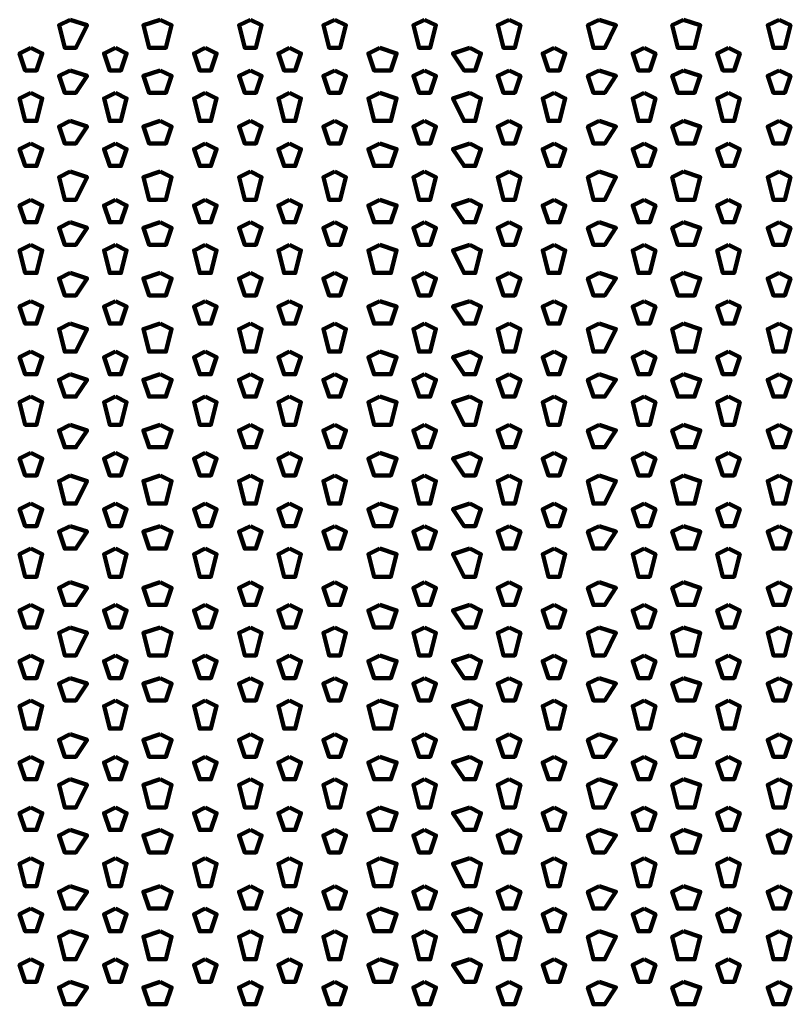
# Model space of a CAD drawing. Units: inches. Extents: x 19 to 315, y 29 to 411.
# Drawn here: x 71 to 80, y 53 to 64 of the extents above; entities that cross this region are included whole.
import ezdxf

# ---------------------------------------------------------------- set-up
doc = ezdxf.new("R2010")
doc.units = ezdxf.units.IN
doc.header["$MEASUREMENT"] = 0
doc.layers.add('P', color=250, linetype='CONTINUOUS', lineweight=100)

msp = doc.modelspace()

# ---------------------------------------------------------------- linework, layer by layer
at = {"layer": 'P', "color": 7, "linetype": 'Continuous', "true_color": 0xffffff}
for points in [[(71.533, 64.333), (71.4, 64.267), (71.467, 64), (71.6, 64), (71.733, 64.267), (71.533, 64.333)], [(72.6, 64.333), (72.4, 64.267), (72.467, 64), (72.667, 64), (72.733, 64.267), (72.6, 64.333)], [(73.667, 64.333), (73.533, 64.267), (73.6, 64), (73.733, 64), (73.8, 64.267), (73.667, 64.333)], [(74.667, 64.333), (74.533, 64.267), (74.6, 64), (74.733, 64), (74.8, 64.267), (74.667, 64.333)], [(75.733, 64.333), (75.6, 64.267), (75.667, 64), (75.8, 64), (75.867, 64.267), (75.733, 64.333)], [(76.733, 64.333), (76.6, 64.267), (76.667, 64), (76.8, 64), (76.867, 64.267), (76.733, 64.333)], [(77.8, 64.333), (77.667, 64.267), (77.733, 64), (77.867, 64), (78, 64.267), (77.8, 64.333)], [(78.8, 64.333), (78.667, 64.267), (78.733, 64), (78.933, 64), (79, 64.267), (78.8, 64.333)], [(79.933, 64.333), (79.8, 64.267), (79.867, 64), (80, 64), (80.067, 64.267), (79.933, 64.333)], [(71.067, 64), (70.933, 63.933), (71, 63.733), (71.133, 63.733), (71.2, 63.933), (71.067, 64)], [(72.067, 64), (71.933, 63.933), (72, 63.733), (72.133, 63.733), (72.2, 63.933), (72.067, 64)], [(73.133, 64), (73, 63.933), (73.067, 63.733), (73.2, 63.733), (73.267, 63.933), (73.133, 64)], [(74.133, 64), (74, 63.933), (74.067, 63.733), (74.2, 63.733), (74.267, 63.933), (74.133, 64)], [(75.2, 64), (75.067, 63.933), (75.133, 63.733), (75.333, 63.733), (75.4, 63.933), (75.2, 64)], [(76.267, 64), (76.067, 63.933), (76.2, 63.733), (76.333, 63.733), (76.4, 63.933), (76.267, 64)], [(77.267, 64), (77.133, 63.933), (77.2, 63.733), (77.333, 63.733), (77.4, 63.933), (77.267, 64)], [(78.333, 64), (78.2, 63.933), (78.267, 63.733), (78.4, 63.733), (78.467, 63.933), (78.333, 64)], [(79.333, 64), (79.2, 63.933), (79.267, 63.733), (79.4, 63.733), (79.467, 63.933), (79.333, 64)], [(71.533, 63.733), (71.4, 63.667), (71.467, 63.467), (71.6, 63.467), (71.733, 63.667), (71.533, 63.733)], [(72.6, 63.733), (72.4, 63.667), (72.467, 63.467), (72.667, 63.467), (72.733, 63.667), (72.6, 63.733)], [(73.667, 63.733), (73.533, 63.667), (73.6, 63.467), (73.733, 63.467), (73.8, 63.667), (73.667, 63.733)], [(74.667, 63.733), (74.533, 63.667), (74.6, 63.467), (74.733, 63.467), (74.8, 63.667), (74.667, 63.733)], [(75.733, 63.733), (75.6, 63.667), (75.667, 63.467), (75.8, 63.467), (75.867, 63.667), (75.733, 63.733)], [(76.733, 63.733), (76.6, 63.667), (76.667, 63.467), (76.8, 63.467), (76.867, 63.667), (76.733, 63.733)], [(77.8, 63.733), (77.667, 63.667), (77.733, 63.467), (77.867, 63.467), (78, 63.667), (77.8, 63.733)], [(78.8, 63.733), (78.667, 63.667), (78.733, 63.467), (78.933, 63.467), (79, 63.667), (78.8, 63.733)], [(79.933, 63.733), (79.8, 63.667), (79.867, 63.467), (80, 63.467), (80.067, 63.667), (79.933, 63.733)], [(71.067, 63.467), (70.933, 63.4), (71, 63.133), (71.133, 63.133), (71.2, 63.4), (71.067, 63.467)], [(72.067, 63.467), (71.933, 63.4), (72, 63.133), (72.133, 63.133), (72.2, 63.4), (72.067, 63.467)], [(73.133, 63.467), (73, 63.4), (73.067, 63.133), (73.2, 63.133), (73.267, 63.4), (73.133, 63.467)], [(74.133, 63.467), (74, 63.4), (74.067, 63.133), (74.2, 63.133), (74.267, 63.4), (74.133, 63.467)], [(75.2, 63.467), (75.067, 63.4), (75.133, 63.133), (75.333, 63.133), (75.4, 63.4), (75.2, 63.467)], [(76.267, 63.467), (76.067, 63.4), (76.2, 63.133), (76.333, 63.133), (76.4, 63.4), (76.267, 63.467)], [(77.267, 63.467), (77.133, 63.4), (77.2, 63.133), (77.333, 63.133), (77.4, 63.4), (77.267, 63.467)], [(78.333, 63.467), (78.2, 63.4), (78.267, 63.133), (78.4, 63.133), (78.467, 63.4), (78.333, 63.467)], [(79.333, 63.467), (79.2, 63.4), (79.267, 63.133), (79.4, 63.133), (79.467, 63.4), (79.333, 63.467)], [(71.533, 63.133), (71.4, 63.067), (71.467, 62.867), (71.6, 62.867), (71.733, 63.067), (71.533, 63.133)], [(72.6, 63.133), (72.4, 63.067), (72.467, 62.867), (72.667, 62.867), (72.733, 63.067), (72.6, 63.133)], [(73.667, 63.133), (73.533, 63.067), (73.6, 62.867), (73.733, 62.867), (73.8, 63.067), (73.667, 63.133)], [(74.667, 63.133), (74.533, 63.067), (74.6, 62.867), (74.733, 62.867), (74.8, 63.067), (74.667, 63.133)], [(75.733, 63.133), (75.6, 63.067), (75.667, 62.867), (75.8, 62.867), (75.867, 63.067), (75.733, 63.133)], [(76.733, 63.133), (76.6, 63.067), (76.667, 62.867), (76.8, 62.867), (76.867, 63.067), (76.733, 63.133)], [(77.8, 63.133), (77.667, 63.067), (77.733, 62.867), (77.867, 62.867), (78, 63.067), (77.8, 63.133)], [(78.8, 63.133), (78.667, 63.067), (78.733, 62.867), (78.933, 62.867), (79, 63.067), (78.8, 63.133)], [(79.933, 63.133), (79.8, 63.067), (79.867, 62.867), (80, 62.867), (80.067, 63.067), (79.933, 63.133)], [(71.067, 62.867), (70.933, 62.8), (71, 62.6), (71.133, 62.6), (71.2, 62.8), (71.067, 62.867)], [(72.067, 62.867), (71.933, 62.8), (72, 62.6), (72.133, 62.6), (72.2, 62.8), (72.067, 62.867)], [(73.133, 62.867), (73, 62.8), (73.067, 62.6), (73.2, 62.6), (73.267, 62.8), (73.133, 62.867)], [(74.133, 62.867), (74, 62.8), (74.067, 62.6), (74.2, 62.6), (74.267, 62.8), (74.133, 62.867)], [(75.2, 62.867), (75.067, 62.8), (75.133, 62.6), (75.333, 62.6), (75.4, 62.8), (75.2, 62.867)], [(76.267, 62.867), (76.067, 62.8), (76.2, 62.6), (76.333, 62.6), (76.4, 62.8), (76.267, 62.867)], [(77.267, 62.867), (77.133, 62.8), (77.2, 62.6), (77.333, 62.6), (77.4, 62.8), (77.267, 62.867)], [(78.333, 62.867), (78.2, 62.8), (78.267, 62.6), (78.4, 62.6), (78.467, 62.8), (78.333, 62.867)], [(79.333, 62.867), (79.2, 62.8), (79.267, 62.6), (79.4, 62.6), (79.467, 62.8), (79.333, 62.867)], [(71.533, 62.533), (71.4, 62.467), (71.467, 62.2), (71.6, 62.2), (71.733, 62.467), (71.533, 62.533)], [(72.6, 62.533), (72.4, 62.467), (72.467, 62.2), (72.667, 62.2), (72.733, 62.467), (72.6, 62.533)], [(73.667, 62.533), (73.533, 62.467), (73.6, 62.2), (73.733, 62.2), (73.8, 62.467), (73.667, 62.533)], [(74.667, 62.533), (74.533, 62.467), (74.6, 62.2), (74.733, 62.2), (74.8, 62.467), (74.667, 62.533)], [(75.733, 62.533), (75.6, 62.467), (75.667, 62.2), (75.8, 62.2), (75.867, 62.467), (75.733, 62.533)], [(76.733, 62.533), (76.6, 62.467), (76.667, 62.2), (76.8, 62.2), (76.867, 62.467), (76.733, 62.533)], [(77.8, 62.533), (77.667, 62.467), (77.733, 62.2), (77.867, 62.2), (78, 62.467), (77.8, 62.533)], [(78.8, 62.533), (78.667, 62.467), (78.733, 62.2), (78.933, 62.2), (79, 62.467), (78.8, 62.533)], [(79.933, 62.533), (79.8, 62.467), (79.867, 62.2), (80, 62.2), (80.067, 62.467), (79.933, 62.533)], [(71.067, 62.2), (70.933, 62.133), (71, 61.933), (71.133, 61.933), (71.2, 62.133), (71.067, 62.2)], [(72.067, 62.2), (71.933, 62.133), (72, 61.933), (72.133, 61.933), (72.2, 62.133), (72.067, 62.2)], [(73.133, 62.2), (73, 62.133), (73.067, 61.933), (73.2, 61.933), (73.267, 62.133), (73.133, 62.2)], [(74.133, 62.2), (74, 62.133), (74.067, 61.933), (74.2, 61.933), (74.267, 62.133), (74.133, 62.2)], [(75.2, 62.2), (75.067, 62.133), (75.133, 61.933), (75.333, 61.933), (75.4, 62.133), (75.2, 62.2)], [(76.267, 62.2), (76.067, 62.133), (76.2, 61.933), (76.333, 61.933), (76.4, 62.133), (76.267, 62.2)], [(77.267, 62.2), (77.133, 62.133), (77.2, 61.933), (77.333, 61.933), (77.4, 62.133), (77.267, 62.2)], [(78.333, 62.2), (78.2, 62.133), (78.267, 61.933), (78.4, 61.933), (78.467, 62.133), (78.333, 62.2)], [(79.333, 62.2), (79.2, 62.133), (79.267, 61.933), (79.4, 61.933), (79.467, 62.133), (79.333, 62.2)], [(71.533, 61.933), (71.4, 61.867), (71.467, 61.667), (71.6, 61.667), (71.733, 61.867), (71.533, 61.933)], [(72.6, 61.933), (72.4, 61.867), (72.467, 61.667), (72.667, 61.667), (72.733, 61.867), (72.6, 61.933)], [(73.667, 61.933), (73.533, 61.867), (73.6, 61.667), (73.733, 61.667), (73.8, 61.867), (73.667, 61.933)], [(74.667, 61.933), (74.533, 61.867), (74.6, 61.667), (74.733, 61.667), (74.8, 61.867), (74.667, 61.933)], [(75.733, 61.933), (75.6, 61.867), (75.667, 61.667), (75.8, 61.667), (75.867, 61.867), (75.733, 61.933)], [(76.733, 61.933), (76.6, 61.867), (76.667, 61.667), (76.8, 61.667), (76.867, 61.867), (76.733, 61.933)], [(77.8, 61.933), (77.667, 61.867), (77.733, 61.667), (77.867, 61.667), (78, 61.867), (77.8, 61.933)], [(78.8, 61.933), (78.667, 61.867), (78.733, 61.667), (78.933, 61.667), (79, 61.867), (78.8, 61.933)], [(79.933, 61.933), (79.8, 61.867), (79.867, 61.667), (80, 61.667), (80.067, 61.867), (79.933, 61.933)], [(71.067, 61.667), (70.933, 61.6), (71, 61.333), (71.133, 61.333), (71.2, 61.6), (71.067, 61.667)], [(72.067, 61.667), (71.933, 61.6), (72, 61.333), (72.133, 61.333), (72.2, 61.6), (72.067, 61.667)], [(73.133, 61.667), (73, 61.6), (73.067, 61.333), (73.2, 61.333), (73.267, 61.6), (73.133, 61.667)], [(74.133, 61.667), (74, 61.6), (74.067, 61.333), (74.2, 61.333), (74.267, 61.6), (74.133, 61.667)], [(75.2, 61.667), (75.067, 61.6), (75.133, 61.333), (75.333, 61.333), (75.4, 61.6), (75.2, 61.667)], [(76.267, 61.667), (76.067, 61.6), (76.2, 61.333), (76.333, 61.333), (76.4, 61.6), (76.267, 61.667)], [(77.267, 61.667), (77.133, 61.6), (77.2, 61.333), (77.333, 61.333), (77.4, 61.6), (77.267, 61.667)], [(78.333, 61.667), (78.2, 61.6), (78.267, 61.333), (78.4, 61.333), (78.467, 61.6), (78.333, 61.667)], [(79.333, 61.667), (79.2, 61.6), (79.267, 61.333), (79.4, 61.333), (79.467, 61.6), (79.333, 61.667)], [(71.533, 61.333), (71.4, 61.267), (71.467, 61.067), (71.6, 61.067), (71.733, 61.267), (71.533, 61.333)], [(72.6, 61.333), (72.4, 61.267), (72.467, 61.067), (72.667, 61.067), (72.733, 61.267), (72.6, 61.333)], [(73.667, 61.333), (73.533, 61.267), (73.6, 61.067), (73.733, 61.067), (73.8, 61.267), (73.667, 61.333)], [(74.667, 61.333), (74.533, 61.267), (74.6, 61.067), (74.733, 61.067), (74.8, 61.267), (74.667, 61.333)], [(75.733, 61.333), (75.6, 61.267), (75.667, 61.067), (75.8, 61.067), (75.867, 61.267), (75.733, 61.333)], [(76.733, 61.333), (76.6, 61.267), (76.667, 61.067), (76.8, 61.067), (76.867, 61.267), (76.733, 61.333)], [(77.8, 61.333), (77.667, 61.267), (77.733, 61.067), (77.867, 61.067), (78, 61.267), (77.8, 61.333)], [(78.8, 61.333), (78.667, 61.267), (78.733, 61.067), (78.933, 61.067), (79, 61.267), (78.8, 61.333)], [(79.933, 61.333), (79.8, 61.267), (79.867, 61.067), (80, 61.067), (80.067, 61.267), (79.933, 61.333)], [(71.067, 61), (70.933, 60.933), (71, 60.733), (71.133, 60.733), (71.2, 60.933), (71.067, 61)], [(72.067, 61), (71.933, 60.933), (72, 60.733), (72.133, 60.733), (72.2, 60.933), (72.067, 61)], [(73.133, 61), (73, 60.933), (73.067, 60.733), (73.2, 60.733), (73.267, 60.933), (73.133, 61)], [(74.133, 61), (74, 60.933), (74.067, 60.733), (74.2, 60.733), (74.267, 60.933), (74.133, 61)], [(75.2, 61), (75.067, 60.933), (75.133, 60.733), (75.333, 60.733), (75.4, 60.933), (75.2, 61)], [(76.267, 61), (76.067, 60.933), (76.2, 60.733), (76.333, 60.733), (76.4, 60.933), (76.267, 61)], [(77.267, 61), (77.133, 60.933), (77.2, 60.733), (77.333, 60.733), (77.4, 60.933), (77.267, 61)], [(78.333, 61), (78.2, 60.933), (78.267, 60.733), (78.4, 60.733), (78.467, 60.933), (78.333, 61)], [(79.333, 61), (79.2, 60.933), (79.267, 60.733), (79.4, 60.733), (79.467, 60.933), (79.333, 61)], [(71.533, 60.733), (71.4, 60.667), (71.467, 60.4), (71.6, 60.4), (71.733, 60.667), (71.533, 60.733)], [(72.6, 60.733), (72.4, 60.667), (72.467, 60.4), (72.667, 60.4), (72.733, 60.667), (72.6, 60.733)], [(73.667, 60.733), (73.533, 60.667), (73.6, 60.4), (73.733, 60.4), (73.8, 60.667), (73.667, 60.733)], [(74.667, 60.733), (74.533, 60.667), (74.6, 60.4), (74.733, 60.4), (74.8, 60.667), (74.667, 60.733)], [(75.733, 60.733), (75.6, 60.667), (75.667, 60.4), (75.8, 60.4), (75.867, 60.667), (75.733, 60.733)], [(76.733, 60.733), (76.6, 60.667), (76.667, 60.4), (76.8, 60.4), (76.867, 60.667), (76.733, 60.733)], [(77.8, 60.733), (77.667, 60.667), (77.733, 60.4), (77.867, 60.4), (78, 60.667), (77.8, 60.733)], [(78.8, 60.733), (78.667, 60.667), (78.733, 60.4), (78.933, 60.4), (79, 60.667), (78.8, 60.733)], [(79.933, 60.733), (79.8, 60.667), (79.867, 60.4), (80, 60.4), (80.067, 60.667), (79.933, 60.733)], [(71.067, 60.4), (70.933, 60.333), (71, 60.133), (71.133, 60.133), (71.2, 60.333), (71.067, 60.4)], [(72.067, 60.4), (71.933, 60.333), (72, 60.133), (72.133, 60.133), (72.2, 60.333), (72.067, 60.4)], [(73.133, 60.4), (73, 60.333), (73.067, 60.133), (73.2, 60.133), (73.267, 60.333), (73.133, 60.4)], [(74.133, 60.4), (74, 60.333), (74.067, 60.133), (74.2, 60.133), (74.267, 60.333), (74.133, 60.4)], [(75.2, 60.4), (75.067, 60.333), (75.133, 60.133), (75.333, 60.133), (75.4, 60.333), (75.2, 60.4)], [(76.267, 60.4), (76.067, 60.333), (76.2, 60.133), (76.333, 60.133), (76.4, 60.333), (76.267, 60.4)], [(77.267, 60.4), (77.133, 60.333), (77.2, 60.133), (77.333, 60.133), (77.4, 60.333), (77.267, 60.4)], [(78.333, 60.4), (78.2, 60.333), (78.267, 60.133), (78.4, 60.133), (78.467, 60.333), (78.333, 60.4)], [(79.333, 60.4), (79.2, 60.333), (79.267, 60.133), (79.4, 60.133), (79.467, 60.333), (79.333, 60.4)], [(71.533, 60.133), (71.4, 60.067), (71.467, 59.867), (71.6, 59.867), (71.733, 60.067), (71.533, 60.133)], [(72.6, 60.133), (72.4, 60.067), (72.467, 59.867), (72.667, 59.867), (72.733, 60.067), (72.6, 60.133)], [(73.667, 60.133), (73.533, 60.067), (73.6, 59.867), (73.733, 59.867), (73.8, 60.067), (73.667, 60.133)], [(74.667, 60.133), (74.533, 60.067), (74.6, 59.867), (74.733, 59.867), (74.8, 60.067), (74.667, 60.133)], [(75.733, 60.133), (75.6, 60.067), (75.667, 59.867), (75.8, 59.867), (75.867, 60.067), (75.733, 60.133)], [(76.733, 60.133), (76.6, 60.067), (76.667, 59.867), (76.8, 59.867), (76.867, 60.067), (76.733, 60.133)], [(77.8, 60.133), (77.667, 60.067), (77.733, 59.867), (77.867, 59.867), (78, 60.067), (77.8, 60.133)], [(78.8, 60.133), (78.667, 60.067), (78.733, 59.867), (78.933, 59.867), (79, 60.067), (78.8, 60.133)], [(79.933, 60.133), (79.8, 60.067), (79.867, 59.867), (80, 59.867), (80.067, 60.067), (79.933, 60.133)], [(71.067, 59.867), (70.933, 59.8), (71, 59.533), (71.133, 59.533), (71.2, 59.8), (71.067, 59.867)], [(72.067, 59.867), (71.933, 59.8), (72, 59.533), (72.133, 59.533), (72.2, 59.8), (72.067, 59.867)], [(73.133, 59.867), (73, 59.8), (73.067, 59.533), (73.2, 59.533), (73.267, 59.8), (73.133, 59.867)], [(74.133, 59.867), (74, 59.8), (74.067, 59.533), (74.2, 59.533), (74.267, 59.8), (74.133, 59.867)], [(75.2, 59.867), (75.067, 59.8), (75.133, 59.533), (75.333, 59.533), (75.4, 59.8), (75.2, 59.867)], [(76.267, 59.867), (76.067, 59.8), (76.2, 59.533), (76.333, 59.533), (76.4, 59.8), (76.267, 59.867)], [(77.267, 59.867), (77.133, 59.8), (77.2, 59.533), (77.333, 59.533), (77.4, 59.8), (77.267, 59.867)], [(78.333, 59.867), (78.2, 59.8), (78.267, 59.533), (78.4, 59.533), (78.467, 59.8), (78.333, 59.867)], [(79.333, 59.867), (79.2, 59.8), (79.267, 59.533), (79.4, 59.533), (79.467, 59.8), (79.333, 59.867)], [(71.533, 59.533), (71.4, 59.467), (71.467, 59.267), (71.6, 59.267), (71.733, 59.467), (71.533, 59.533)], [(72.6, 59.533), (72.4, 59.467), (72.467, 59.267), (72.667, 59.267), (72.733, 59.467), (72.6, 59.533)], [(73.667, 59.533), (73.533, 59.467), (73.6, 59.267), (73.733, 59.267), (73.8, 59.467), (73.667, 59.533)], [(74.667, 59.533), (74.533, 59.467), (74.6, 59.267), (74.733, 59.267), (74.8, 59.467), (74.667, 59.533)], [(75.733, 59.533), (75.6, 59.467), (75.667, 59.267), (75.8, 59.267), (75.867, 59.467), (75.733, 59.533)], [(76.733, 59.533), (76.6, 59.467), (76.667, 59.267), (76.8, 59.267), (76.867, 59.467), (76.733, 59.533)], [(77.8, 59.533), (77.667, 59.467), (77.733, 59.267), (77.867, 59.267), (78, 59.467), (77.8, 59.533)], [(78.8, 59.533), (78.667, 59.467), (78.733, 59.267), (78.933, 59.267), (79, 59.467), (78.8, 59.533)], [(79.933, 59.533), (79.8, 59.467), (79.867, 59.267), (80, 59.267), (80.067, 59.467), (79.933, 59.533)], [(71.067, 59.2), (70.933, 59.133), (71, 58.933), (71.133, 58.933), (71.2, 59.133), (71.067, 59.2)], [(72.067, 59.2), (71.933, 59.133), (72, 58.933), (72.133, 58.933), (72.2, 59.133), (72.067, 59.2)], [(73.133, 59.2), (73, 59.133), (73.067, 58.933), (73.2, 58.933), (73.267, 59.133), (73.133, 59.2)], [(74.133, 59.2), (74, 59.133), (74.067, 58.933), (74.2, 58.933), (74.267, 59.133), (74.133, 59.2)], [(75.2, 59.2), (75.067, 59.133), (75.133, 58.933), (75.333, 58.933), (75.4, 59.133), (75.2, 59.2)], [(76.267, 59.2), (76.067, 59.133), (76.2, 58.933), (76.333, 58.933), (76.4, 59.133), (76.267, 59.2)], [(77.267, 59.2), (77.133, 59.133), (77.2, 58.933), (77.333, 58.933), (77.4, 59.133), (77.267, 59.2)], [(78.333, 59.2), (78.2, 59.133), (78.267, 58.933), (78.4, 58.933), (78.467, 59.133), (78.333, 59.2)], [(79.333, 59.2), (79.2, 59.133), (79.267, 58.933), (79.4, 58.933), (79.467, 59.133), (79.333, 59.2)], [(71.533, 58.933), (71.4, 58.867), (71.467, 58.6), (71.6, 58.6), (71.733, 58.867), (71.533, 58.933)], [(72.6, 58.933), (72.4, 58.867), (72.467, 58.6), (72.667, 58.6), (72.733, 58.867), (72.6, 58.933)], [(73.667, 58.933), (73.533, 58.867), (73.6, 58.6), (73.733, 58.6), (73.8, 58.867), (73.667, 58.933)], [(74.667, 58.933), (74.533, 58.867), (74.6, 58.6), (74.733, 58.6), (74.8, 58.867), (74.667, 58.933)], [(75.733, 58.933), (75.6, 58.867), (75.667, 58.6), (75.8, 58.6), (75.867, 58.867), (75.733, 58.933)], [(76.733, 58.933), (76.6, 58.867), (76.667, 58.6), (76.8, 58.6), (76.867, 58.867), (76.733, 58.933)], [(77.8, 58.933), (77.667, 58.867), (77.733, 58.6), (77.867, 58.6), (78, 58.867), (77.8, 58.933)], [(78.8, 58.933), (78.667, 58.867), (78.733, 58.6), (78.933, 58.6), (79, 58.867), (78.8, 58.933)], [(79.933, 58.933), (79.8, 58.867), (79.867, 58.6), (80, 58.6), (80.067, 58.867), (79.933, 58.933)], [(71.067, 58.6), (70.933, 58.533), (71, 58.333), (71.133, 58.333), (71.2, 58.533), (71.067, 58.6)], [(72.067, 58.6), (71.933, 58.533), (72, 58.333), (72.133, 58.333), (72.2, 58.533), (72.067, 58.6)], [(73.133, 58.6), (73, 58.533), (73.067, 58.333), (73.2, 58.333), (73.267, 58.533), (73.133, 58.6)], [(74.133, 58.6), (74, 58.533), (74.067, 58.333), (74.2, 58.333), (74.267, 58.533), (74.133, 58.6)], [(75.2, 58.6), (75.067, 58.533), (75.133, 58.333), (75.333, 58.333), (75.4, 58.533), (75.2, 58.6)], [(76.267, 58.6), (76.067, 58.533), (76.2, 58.333), (76.333, 58.333), (76.4, 58.533), (76.267, 58.6)], [(77.267, 58.6), (77.133, 58.533), (77.2, 58.333), (77.333, 58.333), (77.4, 58.533), (77.267, 58.6)], [(78.333, 58.6), (78.2, 58.533), (78.267, 58.333), (78.4, 58.333), (78.467, 58.533), (78.333, 58.6)], [(79.333, 58.6), (79.2, 58.533), (79.267, 58.333), (79.4, 58.333), (79.467, 58.533), (79.333, 58.6)], [(71.533, 58.333), (71.4, 58.267), (71.467, 58.067), (71.6, 58.067), (71.733, 58.267), (71.533, 58.333)], [(72.6, 58.333), (72.4, 58.267), (72.467, 58.067), (72.667, 58.067), (72.733, 58.267), (72.6, 58.333)], [(73.667, 58.333), (73.533, 58.267), (73.6, 58.067), (73.733, 58.067), (73.8, 58.267), (73.667, 58.333)], [(74.667, 58.333), (74.533, 58.267), (74.6, 58.067), (74.733, 58.067), (74.8, 58.267), (74.667, 58.333)], [(75.733, 58.333), (75.6, 58.267), (75.667, 58.067), (75.8, 58.067), (75.867, 58.267), (75.733, 58.333)], [(76.733, 58.333), (76.6, 58.267), (76.667, 58.067), (76.8, 58.067), (76.867, 58.267), (76.733, 58.333)], [(77.8, 58.333), (77.667, 58.267), (77.733, 58.067), (77.867, 58.067), (78, 58.267), (77.8, 58.333)], [(78.8, 58.333), (78.667, 58.267), (78.733, 58.067), (78.933, 58.067), (79, 58.267), (78.8, 58.333)], [(79.933, 58.333), (79.8, 58.267), (79.867, 58.067), (80, 58.067), (80.067, 58.267), (79.933, 58.333)], [(71.067, 58.067), (70.933, 58), (71, 57.733), (71.133, 57.733), (71.2, 58), (71.067, 58.067)], [(72.067, 58.067), (71.933, 58), (72, 57.733), (72.133, 57.733), (72.2, 58), (72.067, 58.067)], [(73.133, 58.067), (73, 58), (73.067, 57.733), (73.2, 57.733), (73.267, 58), (73.133, 58.067)], [(74.133, 58.067), (74, 58), (74.067, 57.733), (74.2, 57.733), (74.267, 58), (74.133, 58.067)], [(75.2, 58.067), (75.067, 58), (75.133, 57.733), (75.333, 57.733), (75.4, 58), (75.2, 58.067)], [(76.267, 58.067), (76.067, 58), (76.2, 57.733), (76.333, 57.733), (76.4, 58), (76.267, 58.067)], [(77.267, 58.067), (77.133, 58), (77.2, 57.733), (77.333, 57.733), (77.4, 58), (77.267, 58.067)], [(78.333, 58.067), (78.2, 58), (78.267, 57.733), (78.4, 57.733), (78.467, 58), (78.333, 58.067)], [(79.333, 58.067), (79.2, 58), (79.267, 57.733), (79.4, 57.733), (79.467, 58), (79.333, 58.067)], [(71.533, 57.667), (71.4, 57.6), (71.467, 57.4), (71.6, 57.4), (71.733, 57.6), (71.533, 57.667)], [(72.6, 57.667), (72.4, 57.6), (72.467, 57.4), (72.667, 57.4), (72.733, 57.6), (72.6, 57.667)], [(73.667, 57.667), (73.533, 57.6), (73.6, 57.4), (73.733, 57.4), (73.8, 57.6), (73.667, 57.667)], [(74.667, 57.667), (74.533, 57.6), (74.6, 57.4), (74.733, 57.4), (74.8, 57.6), (74.667, 57.667)], [(75.733, 57.667), (75.6, 57.6), (75.667, 57.4), (75.8, 57.4), (75.867, 57.6), (75.733, 57.667)], [(76.733, 57.667), (76.6, 57.6), (76.667, 57.4), (76.8, 57.4), (76.867, 57.6), (76.733, 57.667)], [(77.8, 57.667), (77.667, 57.6), (77.733, 57.4), (77.867, 57.4), (78, 57.6), (77.8, 57.667)], [(78.8, 57.667), (78.667, 57.6), (78.733, 57.4), (78.933, 57.4), (79, 57.6), (78.8, 57.667)], [(79.933, 57.667), (79.8, 57.6), (79.867, 57.4), (80, 57.4), (80.067, 57.6), (79.933, 57.667)], [(71.067, 57.4), (70.933, 57.333), (71, 57.133), (71.133, 57.133), (71.2, 57.333), (71.067, 57.4)], [(72.067, 57.4), (71.933, 57.333), (72, 57.133), (72.133, 57.133), (72.2, 57.333), (72.067, 57.4)], [(73.133, 57.4), (73, 57.333), (73.067, 57.133), (73.2, 57.133), (73.267, 57.333), (73.133, 57.4)], [(74.133, 57.4), (74, 57.333), (74.067, 57.133), (74.2, 57.133), (74.267, 57.333), (74.133, 57.4)], [(75.2, 57.4), (75.067, 57.333), (75.133, 57.133), (75.333, 57.133), (75.4, 57.333), (75.2, 57.4)], [(76.267, 57.4), (76.067, 57.333), (76.2, 57.133), (76.333, 57.133), (76.4, 57.333), (76.267, 57.4)], [(77.267, 57.4), (77.133, 57.333), (77.2, 57.133), (77.333, 57.133), (77.4, 57.333), (77.267, 57.4)], [(78.333, 57.4), (78.2, 57.333), (78.267, 57.133), (78.4, 57.133), (78.467, 57.333), (78.333, 57.4)], [(79.333, 57.4), (79.2, 57.333), (79.267, 57.133), (79.4, 57.133), (79.467, 57.333), (79.333, 57.4)], [(71.533, 57.133), (71.4, 57.067), (71.467, 56.8), (71.6, 56.8), (71.733, 57.067), (71.533, 57.133)], [(72.6, 57.133), (72.4, 57.067), (72.467, 56.8), (72.667, 56.8), (72.733, 57.067), (72.6, 57.133)], [(73.667, 57.133), (73.533, 57.067), (73.6, 56.8), (73.733, 56.8), (73.8, 57.067), (73.667, 57.133)], [(74.667, 57.133), (74.533, 57.067), (74.6, 56.8), (74.733, 56.8), (74.8, 57.067), (74.667, 57.133)], [(75.733, 57.133), (75.6, 57.067), (75.667, 56.8), (75.8, 56.8), (75.867, 57.067), (75.733, 57.133)], [(76.733, 57.133), (76.6, 57.067), (76.667, 56.8), (76.8, 56.8), (76.867, 57.067), (76.733, 57.133)], [(77.8, 57.133), (77.667, 57.067), (77.733, 56.8), (77.867, 56.8), (78, 57.067), (77.8, 57.133)], [(78.8, 57.133), (78.667, 57.067), (78.733, 56.8), (78.933, 56.8), (79, 57.067), (78.8, 57.133)], [(79.933, 57.133), (79.8, 57.067), (79.867, 56.8), (80, 56.8), (80.067, 57.067), (79.933, 57.133)], [(71.067, 56.8), (70.933, 56.733), (71, 56.533), (71.133, 56.533), (71.2, 56.733), (71.067, 56.8)], [(72.067, 56.8), (71.933, 56.733), (72, 56.533), (72.133, 56.533), (72.2, 56.733), (72.067, 56.8)], [(73.133, 56.8), (73, 56.733), (73.067, 56.533), (73.2, 56.533), (73.267, 56.733), (73.133, 56.8)], [(74.133, 56.8), (74, 56.733), (74.067, 56.533), (74.2, 56.533), (74.267, 56.733), (74.133, 56.8)], [(75.2, 56.8), (75.067, 56.733), (75.133, 56.533), (75.333, 56.533), (75.4, 56.733), (75.2, 56.8)], [(76.267, 56.8), (76.067, 56.733), (76.2, 56.533), (76.333, 56.533), (76.4, 56.733), (76.267, 56.8)], [(77.267, 56.8), (77.133, 56.733), (77.2, 56.533), (77.333, 56.533), (77.4, 56.733), (77.267, 56.8)], [(78.333, 56.8), (78.2, 56.733), (78.267, 56.533), (78.4, 56.533), (78.467, 56.733), (78.333, 56.8)], [(79.333, 56.8), (79.2, 56.733), (79.267, 56.533), (79.4, 56.533), (79.467, 56.733), (79.333, 56.8)], [(71.533, 56.533), (71.4, 56.467), (71.467, 56.267), (71.6, 56.267), (71.733, 56.467), (71.533, 56.533)], [(72.6, 56.533), (72.4, 56.467), (72.467, 56.267), (72.667, 56.267), (72.733, 56.467), (72.6, 56.533)], [(73.667, 56.533), (73.533, 56.467), (73.6, 56.267), (73.733, 56.267), (73.8, 56.467), (73.667, 56.533)], [(74.667, 56.533), (74.533, 56.467), (74.6, 56.267), (74.733, 56.267), (74.8, 56.467), (74.667, 56.533)], [(75.733, 56.533), (75.6, 56.467), (75.667, 56.267), (75.8, 56.267), (75.867, 56.467), (75.733, 56.533)], [(76.733, 56.533), (76.6, 56.467), (76.667, 56.267), (76.8, 56.267), (76.867, 56.467), (76.733, 56.533)], [(77.8, 56.533), (77.667, 56.467), (77.733, 56.267), (77.867, 56.267), (78, 56.467), (77.8, 56.533)], [(78.8, 56.533), (78.667, 56.467), (78.733, 56.267), (78.933, 56.267), (79, 56.467), (78.8, 56.533)], [(79.933, 56.533), (79.8, 56.467), (79.867, 56.267), (80, 56.267), (80.067, 56.467), (79.933, 56.533)], [(71.067, 56.267), (70.933, 56.2), (71, 55.933), (71.133, 55.933), (71.2, 56.2), (71.067, 56.267)], [(72.067, 56.267), (71.933, 56.2), (72, 55.933), (72.133, 55.933), (72.2, 56.2), (72.067, 56.267)], [(73.133, 56.267), (73, 56.2), (73.067, 55.933), (73.2, 55.933), (73.267, 56.2), (73.133, 56.267)], [(74.133, 56.267), (74, 56.2), (74.067, 55.933), (74.2, 55.933), (74.267, 56.2), (74.133, 56.267)], [(75.2, 56.267), (75.067, 56.2), (75.133, 55.933), (75.333, 55.933), (75.4, 56.2), (75.2, 56.267)], [(76.267, 56.267), (76.067, 56.2), (76.2, 55.933), (76.333, 55.933), (76.4, 56.2), (76.267, 56.267)], [(77.267, 56.267), (77.133, 56.2), (77.2, 55.933), (77.333, 55.933), (77.4, 56.2), (77.267, 56.267)], [(78.333, 56.267), (78.2, 56.2), (78.267, 55.933), (78.4, 55.933), (78.467, 56.2), (78.333, 56.267)], [(79.333, 56.267), (79.2, 56.2), (79.267, 55.933), (79.4, 55.933), (79.467, 56.2), (79.333, 56.267)], [(71.533, 55.867), (71.4, 55.8), (71.467, 55.6), (71.6, 55.6), (71.733, 55.8), (71.533, 55.867)], [(72.6, 55.867), (72.4, 55.8), (72.467, 55.6), (72.667, 55.6), (72.733, 55.8), (72.6, 55.867)], [(73.667, 55.867), (73.533, 55.8), (73.6, 55.6), (73.733, 55.6), (73.8, 55.8), (73.667, 55.867)], [(74.667, 55.867), (74.533, 55.8), (74.6, 55.6), (74.733, 55.6), (74.8, 55.8), (74.667, 55.867)], [(75.733, 55.867), (75.6, 55.8), (75.667, 55.6), (75.8, 55.6), (75.867, 55.8), (75.733, 55.867)], [(76.733, 55.867), (76.6, 55.8), (76.667, 55.6), (76.8, 55.6), (76.867, 55.8), (76.733, 55.867)], [(77.8, 55.867), (77.667, 55.8), (77.733, 55.6), (77.867, 55.6), (78, 55.8), (77.8, 55.867)], [(78.8, 55.867), (78.667, 55.8), (78.733, 55.6), (78.933, 55.6), (79, 55.8), (78.8, 55.867)], [(79.933, 55.867), (79.8, 55.8), (79.867, 55.6), (80, 55.6), (80.067, 55.8), (79.933, 55.867)], [(71.067, 55.6), (70.933, 55.533), (71, 55.333), (71.133, 55.333), (71.2, 55.533), (71.067, 55.6)], [(72.067, 55.6), (71.933, 55.533), (72, 55.333), (72.133, 55.333), (72.2, 55.533), (72.067, 55.6)], [(73.133, 55.6), (73, 55.533), (73.067, 55.333), (73.2, 55.333), (73.267, 55.533), (73.133, 55.6)], [(74.133, 55.6), (74, 55.533), (74.067, 55.333), (74.2, 55.333), (74.267, 55.533), (74.133, 55.6)], [(75.2, 55.6), (75.067, 55.533), (75.133, 55.333), (75.333, 55.333), (75.4, 55.533), (75.2, 55.6)], [(76.267, 55.6), (76.067, 55.533), (76.2, 55.333), (76.333, 55.333), (76.4, 55.533), (76.267, 55.6)], [(77.267, 55.6), (77.133, 55.533), (77.2, 55.333), (77.333, 55.333), (77.4, 55.533), (77.267, 55.6)], [(78.333, 55.6), (78.2, 55.533), (78.267, 55.333), (78.4, 55.333), (78.467, 55.533), (78.333, 55.6)], [(79.333, 55.6), (79.2, 55.533), (79.267, 55.333), (79.4, 55.333), (79.467, 55.533), (79.333, 55.6)], [(71.533, 55.333), (71.4, 55.267), (71.467, 55), (71.6, 55), (71.733, 55.267), (71.533, 55.333)], [(72.6, 55.333), (72.4, 55.267), (72.467, 55), (72.667, 55), (72.733, 55.267), (72.6, 55.333)], [(73.667, 55.333), (73.533, 55.267), (73.6, 55), (73.733, 55), (73.8, 55.267), (73.667, 55.333)], [(74.667, 55.333), (74.533, 55.267), (74.6, 55), (74.733, 55), (74.8, 55.267), (74.667, 55.333)], [(75.733, 55.333), (75.6, 55.267), (75.667, 55), (75.8, 55), (75.867, 55.267), (75.733, 55.333)], [(76.733, 55.333), (76.6, 55.267), (76.667, 55), (76.8, 55), (76.867, 55.267), (76.733, 55.333)], [(77.8, 55.333), (77.667, 55.267), (77.733, 55), (77.867, 55), (78, 55.267), (77.8, 55.333)], [(78.8, 55.333), (78.667, 55.267), (78.733, 55), (78.933, 55), (79, 55.267), (78.8, 55.333)], [(79.933, 55.333), (79.8, 55.267), (79.867, 55), (80, 55), (80.067, 55.267), (79.933, 55.333)], [(71.067, 55), (70.933, 54.933), (71, 54.733), (71.133, 54.733), (71.2, 54.933), (71.067, 55)], [(72.067, 55), (71.933, 54.933), (72, 54.733), (72.133, 54.733), (72.2, 54.933), (72.067, 55)], [(73.133, 55), (73, 54.933), (73.067, 54.733), (73.2, 54.733), (73.267, 54.933), (73.133, 55)], [(74.133, 55), (74, 54.933), (74.067, 54.733), (74.2, 54.733), (74.267, 54.933), (74.133, 55)], [(75.2, 55), (75.067, 54.933), (75.133, 54.733), (75.333, 54.733), (75.4, 54.933), (75.2, 55)], [(76.267, 55), (76.067, 54.933), (76.2, 54.733), (76.333, 54.733), (76.4, 54.933), (76.267, 55)], [(77.267, 55), (77.133, 54.933), (77.2, 54.733), (77.333, 54.733), (77.4, 54.933), (77.267, 55)], [(78.333, 55), (78.2, 54.933), (78.267, 54.733), (78.4, 54.733), (78.467, 54.933), (78.333, 55)], [(79.333, 55), (79.2, 54.933), (79.267, 54.733), (79.4, 54.733), (79.467, 54.933), (79.333, 55)], [(71.533, 54.733), (71.4, 54.667), (71.467, 54.467), (71.6, 54.467), (71.733, 54.667), (71.533, 54.733)], [(72.6, 54.733), (72.4, 54.667), (72.467, 54.467), (72.667, 54.467), (72.733, 54.667), (72.6, 54.733)], [(73.667, 54.733), (73.533, 54.667), (73.6, 54.467), (73.733, 54.467), (73.8, 54.667), (73.667, 54.733)], [(74.667, 54.733), (74.533, 54.667), (74.6, 54.467), (74.733, 54.467), (74.8, 54.667), (74.667, 54.733)], [(75.733, 54.733), (75.6, 54.667), (75.667, 54.467), (75.8, 54.467), (75.867, 54.667), (75.733, 54.733)], [(76.733, 54.733), (76.6, 54.667), (76.667, 54.467), (76.8, 54.467), (76.867, 54.667), (76.733, 54.733)], [(77.8, 54.733), (77.667, 54.667), (77.733, 54.467), (77.867, 54.467), (78, 54.667), (77.8, 54.733)], [(78.8, 54.733), (78.667, 54.667), (78.733, 54.467), (78.933, 54.467), (79, 54.667), (78.8, 54.733)], [(79.933, 54.733), (79.8, 54.667), (79.867, 54.467), (80, 54.467), (80.067, 54.667), (79.933, 54.733)], [(71.067, 54.4), (70.933, 54.333), (71, 54.067), (71.133, 54.067), (71.2, 54.333), (71.067, 54.4)], [(72.067, 54.4), (71.933, 54.333), (72, 54.067), (72.133, 54.067), (72.2, 54.333), (72.067, 54.4)], [(73.133, 54.4), (73, 54.333), (73.067, 54.067), (73.2, 54.067), (73.267, 54.333), (73.133, 54.4)], [(74.133, 54.4), (74, 54.333), (74.067, 54.067), (74.2, 54.067), (74.267, 54.333), (74.133, 54.4)], [(75.2, 54.4), (75.067, 54.333), (75.133, 54.067), (75.333, 54.067), (75.4, 54.333), (75.2, 54.4)], [(76.267, 54.4), (76.067, 54.333), (76.2, 54.067), (76.333, 54.067), (76.4, 54.333), (76.267, 54.4)], [(77.267, 54.4), (77.133, 54.333), (77.2, 54.067), (77.333, 54.067), (77.4, 54.333), (77.267, 54.4)], [(78.333, 54.4), (78.2, 54.333), (78.267, 54.067), (78.4, 54.067), (78.467, 54.333), (78.333, 54.4)], [(79.333, 54.4), (79.2, 54.333), (79.267, 54.067), (79.4, 54.067), (79.467, 54.333), (79.333, 54.4)], [(71.533, 54.067), (71.4, 54), (71.467, 53.8), (71.6, 53.8), (71.733, 54), (71.533, 54.067)], [(72.6, 54.067), (72.4, 54), (72.467, 53.8), (72.667, 53.8), (72.733, 54), (72.6, 54.067)], [(73.667, 54.067), (73.533, 54), (73.6, 53.8), (73.733, 53.8), (73.8, 54), (73.667, 54.067)], [(74.667, 54.067), (74.533, 54), (74.6, 53.8), (74.733, 53.8), (74.8, 54), (74.667, 54.067)], [(75.733, 54.067), (75.6, 54), (75.667, 53.8), (75.8, 53.8), (75.867, 54), (75.733, 54.067)], [(76.733, 54.067), (76.6, 54), (76.667, 53.8), (76.8, 53.8), (76.867, 54), (76.733, 54.067)], [(77.8, 54.067), (77.667, 54), (77.733, 53.8), (77.867, 53.8), (78, 54), (77.8, 54.067)], [(78.8, 54.067), (78.667, 54), (78.733, 53.8), (78.933, 53.8), (79, 54), (78.8, 54.067)], [(79.933, 54.067), (79.8, 54), (79.867, 53.8), (80, 53.8), (80.067, 54), (79.933, 54.067)], [(71.067, 53.8), (70.933, 53.733), (71, 53.533), (71.133, 53.533), (71.2, 53.733), (71.067, 53.8)], [(72.067, 53.8), (71.933, 53.733), (72, 53.533), (72.133, 53.533), (72.2, 53.733), (72.067, 53.8)], [(73.133, 53.8), (73, 53.733), (73.067, 53.533), (73.2, 53.533), (73.267, 53.733), (73.133, 53.8)], [(74.133, 53.8), (74, 53.733), (74.067, 53.533), (74.2, 53.533), (74.267, 53.733), (74.133, 53.8)], [(75.2, 53.8), (75.067, 53.733), (75.133, 53.533), (75.333, 53.533), (75.4, 53.733), (75.2, 53.8)], [(76.267, 53.8), (76.067, 53.733), (76.2, 53.533), (76.333, 53.533), (76.4, 53.733), (76.267, 53.8)], [(77.267, 53.8), (77.133, 53.733), (77.2, 53.533), (77.333, 53.533), (77.4, 53.733), (77.267, 53.8)], [(78.333, 53.8), (78.2, 53.733), (78.267, 53.533), (78.4, 53.533), (78.467, 53.733), (78.333, 53.8)], [(79.333, 53.8), (79.2, 53.733), (79.267, 53.533), (79.4, 53.533), (79.467, 53.733), (79.333, 53.8)], [(71.533, 53.533), (71.4, 53.467), (71.467, 53.2), (71.6, 53.2), (71.733, 53.467), (71.533, 53.533)], [(72.6, 53.533), (72.4, 53.467), (72.467, 53.2), (72.667, 53.2), (72.733, 53.467), (72.6, 53.533)], [(73.667, 53.533), (73.533, 53.467), (73.6, 53.2), (73.733, 53.2), (73.8, 53.467), (73.667, 53.533)], [(74.667, 53.533), (74.533, 53.467), (74.6, 53.2), (74.733, 53.2), (74.8, 53.467), (74.667, 53.533)], [(75.733, 53.533), (75.6, 53.467), (75.667, 53.2), (75.8, 53.2), (75.867, 53.467), (75.733, 53.533)], [(76.733, 53.533), (76.6, 53.467), (76.667, 53.2), (76.8, 53.2), (76.867, 53.467), (76.733, 53.533)], [(77.8, 53.533), (77.667, 53.467), (77.733, 53.2), (77.867, 53.2), (78, 53.467), (77.8, 53.533)], [(78.8, 53.533), (78.667, 53.467), (78.733, 53.2), (78.933, 53.2), (79, 53.467), (78.8, 53.533)], [(79.933, 53.533), (79.8, 53.467), (79.867, 53.2), (80, 53.2), (80.067, 53.467), (79.933, 53.533)], [(71.067, 53.2), (70.933, 53.133), (71, 52.933), (71.133, 52.933), (71.2, 53.133), (71.067, 53.2)], [(72.067, 53.2), (71.933, 53.133), (72, 52.933), (72.133, 52.933), (72.2, 53.133), (72.067, 53.2)], [(73.133, 53.2), (73, 53.133), (73.067, 52.933), (73.2, 52.933), (73.267, 53.133), (73.133, 53.2)], [(74.133, 53.2), (74, 53.133), (74.067, 52.933), (74.2, 52.933), (74.267, 53.133), (74.133, 53.2)], [(75.2, 53.2), (75.067, 53.133), (75.133, 52.933), (75.333, 52.933), (75.4, 53.133), (75.2, 53.2)], [(76.267, 53.2), (76.067, 53.133), (76.2, 52.933), (76.333, 52.933), (76.4, 53.133), (76.267, 53.2)], [(77.267, 53.2), (77.133, 53.133), (77.2, 52.933), (77.333, 52.933), (77.4, 53.133), (77.267, 53.2)], [(78.333, 53.2), (78.2, 53.133), (78.267, 52.933), (78.4, 52.933), (78.467, 53.133), (78.333, 53.2)], [(79.333, 53.2), (79.2, 53.133), (79.267, 52.933), (79.4, 52.933), (79.467, 53.133), (79.333, 53.2)], [(71.533, 52.933), (71.4, 52.867), (71.467, 52.667), (71.6, 52.667), (71.733, 52.867), (71.533, 52.933)], [(72.6, 52.933), (72.4, 52.867), (72.467, 52.667), (72.667, 52.667), (72.733, 52.867), (72.6, 52.933)], [(73.667, 52.933), (73.533, 52.867), (73.6, 52.667), (73.733, 52.667), (73.8, 52.867), (73.667, 52.933)], [(74.667, 52.933), (74.533, 52.867), (74.6, 52.667), (74.733, 52.667), (74.8, 52.867), (74.667, 52.933)], [(75.733, 52.933), (75.6, 52.867), (75.667, 52.667), (75.8, 52.667), (75.867, 52.867), (75.733, 52.933)], [(76.733, 52.933), (76.6, 52.867), (76.667, 52.667), (76.8, 52.667), (76.867, 52.867), (76.733, 52.933)], [(77.8, 52.933), (77.667, 52.867), (77.733, 52.667), (77.867, 52.667), (78, 52.867), (77.8, 52.933)], [(78.8, 52.933), (78.667, 52.867), (78.733, 52.667), (78.933, 52.667), (79, 52.867), (78.8, 52.933)], [(79.933, 52.933), (79.8, 52.867), (79.867, 52.667), (80, 52.667), (80.067, 52.867), (79.933, 52.933)]]:
    msp.add_lwpolyline(points, dxfattribs=at)

doc.saveas('drawing.dxf')
